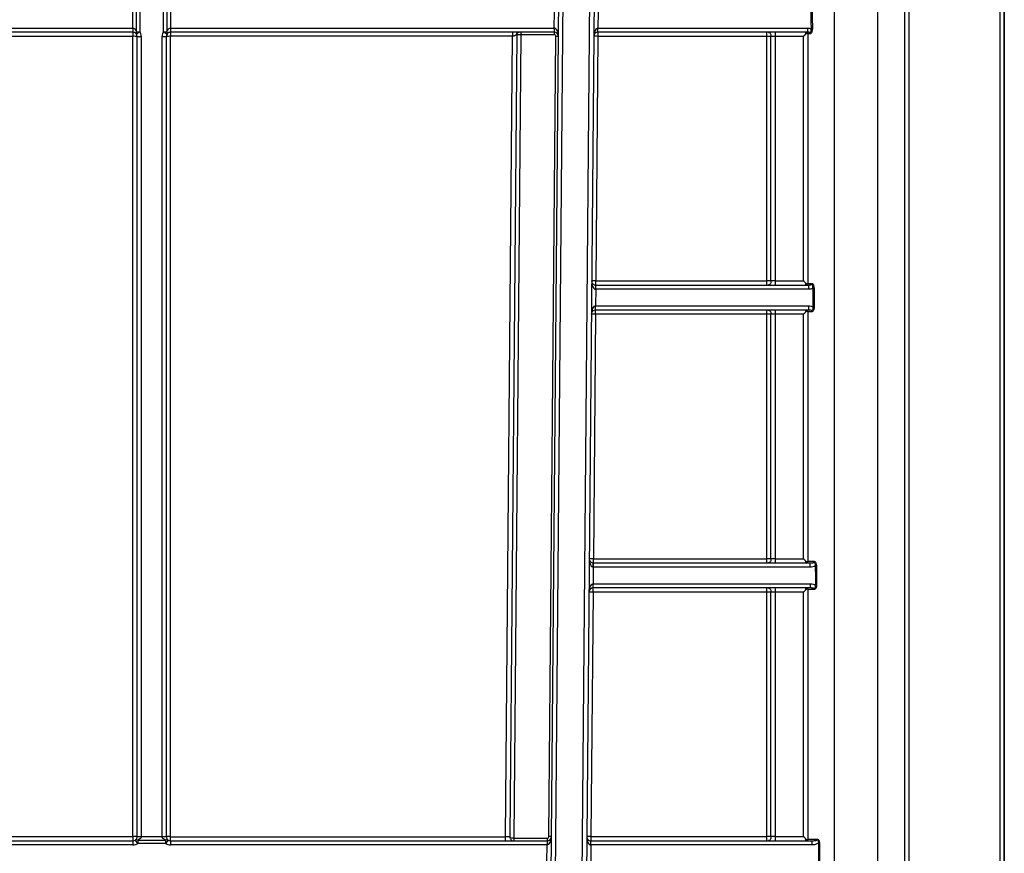
# Model space of a CAD drawing. Units: millimetres. Extents: x 7 to 418, y -29 to 291.
# Drawn here: x 160 to 177, y 212 to 226 of the extents above; entities that cross this region are included whole.
import ezdxf

# ---------------------------------------------------------------- set-up
doc = ezdxf.new("R2010")
doc.units = ezdxf.units.MM
doc.layers.add('FORMAT', color=7, linetype='Continuous')
doc.styles.add('SLDTEXTSTYLE1', font='TXT', dxfattribs={"width": 0.7})
doc.dimstyles.new('SLDDIMSTYLE0', dxfattribs={"dimtxt": 3.393075, "dimasz": 5, "dimexe": 0, "dimexo": 0.0625, "dimgap": 0.848269, "dimtad": 2, "dimdec": 4, "dimlfac": 7, "dimrnd": 1e-09, "dimzin": 12, "dimdsep": 46, "dimtxsty": 'SLDTEXTSTYLE1', "dimsah": 1, "dimcen": 0.09, "dimadec": 0, "dimazin": 3, "dimtfac": 1, "dimtdec": 4, "dimtofl": 0, "dimtmove": 0, "dimatfit": 3, "dimfxl": 0, "dimfrac": 2, "dimtolj": 1, "dimtzin": 12, "dimarcsym": 0})

# ---------------------------------------------------------------- blocks, each defined once
blk = doc.blocks.new('_D')
at = {"layer": 'FORMAT'}
for p, q in [((30.438, 199.731), (30.438, 252.892)), ((173.295, 244.586), (173.295, 252.892)), ((30.438, 251.892), (173.295, 251.892))]:
    blk.add_line(p, q, dxfattribs=at)
for points in [[(30.438, 251.892), (35.438, 251.452), (35.438, 252.332)], [(173.295, 251.892), (168.295, 252.332), (168.295, 251.452)]]:
    blk.add_solid(points, dxfattribs=at)
at = {"layer": 'FORMAT', "attachment_point": 1, "style": 'SLDTEXTSTYLE1'}
for s, insert, char_height in [('%%p', (101.688, 256.266), 3.3931), ('1000', (93.724, 256.266), 3.3931), ('2', (104.796, 256.266), 3.393)]:
    blk.add_mtext(s, dxfattribs=dict(at, insert=insert, char_height=char_height))
blk = doc.blocks.new('_D_1')
at = {"layer": 'FORMAT'}
for p, q in [((30.438, 199.731), (30.438, 258.586)), ((176.724, 199.726), (176.724, 258.586)), ((30.438, 257.586), (176.724, 257.586))]:
    blk.add_line(p, q, dxfattribs=at)
for points in [[(30.438, 257.586), (35.438, 257.146), (35.438, 258.026)], [(176.724, 257.586), (171.724, 258.026), (171.724, 257.146)]]:
    blk.add_solid(points, dxfattribs=at)
at = {"layer": 'FORMAT', "insert": (96.364, 261.96), "char_height": 3.3931, "attachment_point": 1, "style": 'SLDTEXTSTYLE1'}
blk.add_mtext('1024', dxfattribs=at)

msp = doc.modelspace()

# ---------------------------------------------------------------- linework, layer by layer
at = {"color": 7, "linetype": 'Continuous', "lineweight": 25}
for p, q in [((173.814997, 201.972386), (173.814997, 238.303186)), ((174.556288, 199.721433), (174.556288, 238.303186)), ((168.851064, 199.674075), (169.161973, 235.300709)), ((169.769139, 235.300709), (169.458719, 199.730175)), ((176.652512, 199.725188), (176.652512, 232.115119)), ((176.723941, 232.115742), (176.723941, 199.725811)), ((175.017479, 199.724694), (175.017479, 228.586345)), ((175.087356, 228.586049), (175.087356, 199.725188)), ((169.00826, 225.872132), (169.010753, 226.157851)), ((169.760782, 226.157857), (169.758288, 225.872137)), ((147.902512, 225.872137), (161.786202, 225.872137)), ((161.786202, 225.872137), (161.786202, 225.800709)), ((161.786872, 225.872136), (161.786537, 225.800708)), ((162.42839, 225.872136), (162.428725, 225.800708)), ((162.42906, 225.872137), (169.007013, 225.872137)), ((162.42906, 225.872137), (162.42906, 225.800709)), ((169.007013, 225.872137), (169.007013, 225.800709)), ((169.00826, 225.872132), (169.007636, 225.800706)), ((169.757665, 225.872132), (169.758288, 225.872137)), ((169.758288, 225.800709), (169.758288, 225.872137)), ((169.758288, 225.872137), (173.354392, 225.872137)), ((173.410454, 225.860877), (173.433571, 225.861023)), ((161.786202, 225.800709), (147.902512, 225.800709)), ((161.786202, 225.729903), (155.081083, 225.729903)), ((161.786202, 225.800709), (161.786202, 225.729903)), ((161.786202, 212.015618), (161.786202, 225.729903)), ((161.857631, 212.015197), (161.857631, 225.72928)), ((161.92906, 225.728657), (161.92906, 212.014574)), ((162.286202, 212.014574), (162.286202, 225.728657)), ((162.357631, 225.72928), (162.357631, 212.015197)), ((162.42906, 225.732735), (162.426202, 225.729878)), ((162.426202, 225.729878), (162.426202, 212.015593)), ((169.007013, 225.800709), (162.42906, 225.800709)), ((162.42906, 225.800709), (162.42906, 225.732735)), ((168.292736, 225.732735), (162.42906, 225.732735)), ((168.173003, 212.012735), (168.292736, 225.732735)), ((168.364384, 225.758225), (168.244429, 212.012734)), ((168.43581, 225.758225), (168.315628, 211.986797)), ((168.43581, 225.800709), (168.43581, 225.758225)), ((169.007013, 225.758225), (168.43581, 225.758225)), ((168.9159, 212.015119), (169.035583, 225.729405)), ((169.007013, 225.800709), (169.007013, 225.758225)), ((169.757041, 225.729903), (169.720472, 221.539427)), ((169.758288, 225.800709), (169.757041, 225.800709)), ((169.757041, 225.800709), (169.757041, 225.729903)), ((172.652512, 225.729903), (169.757041, 225.729903)), ((173.354392, 225.800709), (169.758288, 225.800709)), ((172.652512, 221.539427), (172.652512, 225.729903)), ((172.723941, 221.538804), (172.723941, 225.72928)), ((173.283929, 225.729903), (172.795369, 225.729903)), ((172.795369, 225.729903), (172.795369, 221.539427)), ((173.283929, 221.539427), (173.283929, 225.729903)), ((173.353806, 225.772112), (173.353806, 221.495928)), ((169.719225, 221.395952), (169.719848, 221.467378)), ((169.720472, 221.467375), (169.720472, 221.539427)), ((169.720472, 221.539427), (172.652512, 221.539427)), ((169.720472, 221.395947), (169.720472, 221.467375)), ((169.720472, 221.467375), (173.37196, 221.467375)), ((172.795369, 221.539427), (173.283929, 221.539427)), ((169.719225, 221.395952), (169.716732, 221.110232)), ((173.372136, 221.395947), (169.720472, 221.395947)), ((173.441719, 221.412857), (173.463049, 221.413023)), ((169.715485, 220.967999), (169.678915, 216.777522)), ((169.716732, 221.038804), (169.715485, 221.038804)), ((169.715485, 220.967999), (169.715485, 221.038804)), ((172.652512, 220.967999), (169.715485, 220.967999)), ((169.716108, 221.110227), (169.716732, 221.110232)), ((169.716732, 221.110232), (173.374196, 221.110232)), ((169.716732, 221.038804), (169.716732, 221.110232)), ((173.374196, 221.038804), (169.716732, 221.038804)), ((172.652512, 216.777522), (172.652512, 220.967999)), ((172.723941, 216.776899), (172.723941, 220.967375)), ((173.283929, 220.967999), (172.795369, 220.967999)), ((172.795369, 220.967999), (172.795369, 216.777522)), ((173.283929, 216.777522), (173.283929, 220.967999)), ((173.353806, 221.010207), (173.353806, 216.734024)), ((173.444222, 221.09338), (173.465409, 221.093547)), ((169.678915, 216.70547), (169.678915, 216.777522)), ((169.678915, 216.777522), (172.652512, 216.777522)), ((172.795369, 216.777522), (173.283929, 216.777522)), ((169.677669, 216.634047), (169.675175, 216.348328)), ((169.677669, 216.634047), (169.678292, 216.705473)), ((169.678915, 216.634042), (169.678915, 216.70547)), ((169.678915, 216.70547), (173.396242, 216.70547)), ((173.396653, 216.634042), (169.678915, 216.634042)), ((173.483317, 216.658517), (173.50227, 216.658704)), ((169.675175, 216.276899), (169.673928, 216.276899)), ((169.673928, 216.206094), (169.673928, 216.276899)), ((169.674552, 216.348322), (169.675175, 216.348328)), ((169.675175, 216.348328), (173.399027, 216.348328)), ((169.675175, 216.276899), (169.675175, 216.348328)), ((173.399027, 216.276899), (169.675175, 216.276899)), ((173.353806, 216.248302), (173.353806, 211.972286)), ((173.48664, 216.32394), (173.505403, 216.324128)), ((169.673928, 216.206094), (169.637359, 212.015618)), ((172.652512, 216.206094), (169.673928, 216.206094)), ((172.652512, 212.015618), (172.652512, 216.206094)), ((172.723941, 212.014994), (172.723941, 216.20547)), ((173.283929, 216.206094), (172.795369, 216.206094)), ((172.795369, 216.206094), (172.795369, 212.015618)), ((173.283929, 212.015618), (173.283929, 216.206094)), ((155.081083, 212.015618), (161.786202, 212.015618)), ((161.786202, 212.015618), (161.786202, 211.943566)), ((161.857631, 212.014994), (161.857631, 212.015197)), ((161.92906, 212.014574), (162.286202, 212.014574)), ((161.92906, 212.014574), (161.92906, 212.014473)), ((162.286202, 212.014473), (162.286202, 212.014574)), ((162.357631, 212.015197), (162.357631, 212.014994)), ((162.426202, 212.015593), (162.42906, 212.012735)), ((162.42906, 212.012735), (168.173003, 212.012735)), ((162.42906, 211.943566), (162.42906, 212.012735)), ((168.173003, 211.943566), (168.173003, 212.012735)), ((169.637359, 212.015618), (169.637359, 211.943566)), ((169.637359, 212.015618), (172.652512, 212.015618)), ((172.795369, 212.015618), (173.283929, 212.015618)), ((147.902512, 211.943566), (161.786202, 211.943566)), ((161.786202, 211.872137), (147.902512, 211.872137)), ((161.786202, 211.943566), (161.786202, 211.872137)), ((161.86833, 211.898104), (161.827266, 211.956549)), ((161.86833, 211.956028), (161.86833, 211.898104)), ((161.86833, 211.956028), (162.346932, 211.956028)), ((162.346932, 211.898104), (161.86833, 211.898104)), ((162.387996, 211.956549), (162.346932, 211.898104)), ((162.346932, 211.956028), (162.346932, 211.898104)), ((162.42906, 211.943566), (162.42906, 211.872137)), ((162.42906, 211.943566), (168.886083, 211.943566)), ((168.886083, 211.872137), (162.42906, 211.872137)), ((168.315628, 211.986797), (168.88733, 211.986797)), ((168.315628, 211.986797), (168.315628, 211.943566)), ((168.88359, 211.586417), (168.886083, 211.872137)), ((168.886083, 211.943566), (168.88733, 211.943566)), ((168.886083, 211.943566), (168.886083, 211.872137)), ((168.886707, 211.872143), (168.886083, 211.872137)), ((168.88733, 211.986797), (168.88733, 211.943566)), ((169.636112, 211.872143), (169.633619, 211.586423)), ((169.636112, 211.872143), (169.636735, 211.943568)), ((169.637359, 211.872137), (169.637359, 211.943566)), ((169.637359, 211.943566), (173.427167, 211.943566)), ((173.42723, 211.872137), (169.637359, 211.872137)), ((173.53703, 211.907087), (173.552914, 211.907294))]:
    msp.add_line(p, q, dxfattribs=at)
at = {"color": 8, "linetype": 'Continuous', "lineweight": 25}
for p, q in [((169.233404, 235.300709), (168.92249, 199.673452)), ((169.387293, 199.730696), (169.697707, 235.300709))]:
    msp.add_line(p, q, dxfattribs=at)
at = {"color": 7, "linetype": 'Continuous', "lineweight": 25, "flags": 128}
for points in [[(161.845533, 225.809856), (161.845792, 225.952711), (161.846318, 226.223017)], [(161.906118, 226.222443), (161.904731, 225.936743), (161.904116, 225.809307)], [(162.311146, 225.809307), (162.309764, 226.095007), (162.309144, 226.222443)], [(162.368944, 226.223017), (162.369228, 226.080162), (162.369729, 225.809856)]]:
    msp.add_lwpolyline(points, dxfattribs=at)
at = {"color": 7, "linetype": 'Continuous', "lineweight": 25}
for centre, radius, start, end in [((161.786202, 225.72928), 0.142857, 89.7314914, 90), ((162.42906, 225.72928), 0.142857, 90, 90.2685086), ((169.007013, 225.72928), 0.142857, 89.5, 90), ((167.711025, 225.854278), 2.046718, 358.5002023, 0.4997977), ((161.786202, 225.72928), 0.071429, 89.7314914, 90), ((161.804058, 223.683132), 2.046849, 88.5002094, 90.4998287), ((161.880175, 225.789407), 0.040227, 149.447607, 209.489601), ((160.498926, 227.832377), 2.463204, 303.1297926, 304.7831846), ((161.786202, 225.72928), 0.071429, 0, 34.371218), ((161.924039, 231.062992), 5.253722, 269.1437954, 269.7827251), ((161.911204, 227.775428), 2.046849, 268.5002094, 270.4998287), ((161.786202, 225.728657), 0.142857, 0, 34.371218), ((162.42906, 225.728657), 0.142857, 145.628782, 180), ((162.304058, 227.775428), 2.046849, 269.5001713, 271.4997906), ((162.291223, 231.062992), 5.253722, 270.2172749, 270.8562046), ((163.716336, 227.832377), 2.463204, 235.2168154, 236.8702074), ((162.42906, 225.72928), 0.071429, 145.628782, 180), ((162.409061, 223.764978), 1.964975, 89.5001713, 91.4997906), ((162.335087, 225.789407), 0.040227, 330.510399, 30.552393), ((162.42906, 225.72928), 0.071429, 90, 90.2685086), ((169.007013, 225.72928), 0.071429, 89.5, 90), ((169.007013, 225.729654), 0.028571, 359.5, 90), ((169.007013, 225.72928), 0.071429, 359.5, 89.5), ((169.035579, 224.501123), 1.228282, 88.0003306, 89.9998217), ((169.757041, 225.72928), 0.071429, 90, 179.5), ((169.721329, 223.683497), 2.046718, 89.0002023, 90.9997977), ((169.720472, 221.538804), 0.071429, 179.5, 269.5), ((169.684759, 219.493021), 2.046718, 89.0002023, 90.9997977), ((169.720472, 221.538804), 0.071429, 269.5, 270), ((169.720472, 221.538804), 0.142857, 269.5, 270), ((169.715485, 220.967375), 0.071429, 90, 179.5), ((169.679772, 218.921592), 2.046718, 89.0002023, 90.9997977), ((167.669468, 221.092373), 2.046718, 358.5002023, 0.4997977), ((169.678915, 216.776899), 0.071429, 179.5, 269.5), ((169.643202, 214.731116), 2.046718, 89.0002023, 90.9997977), ((169.678915, 216.776899), 0.142857, 269.5, 270), ((169.678915, 216.776899), 0.071429, 269.5, 270), ((169.673928, 216.20547), 0.071429, 90, 179.5), ((167.627912, 216.330469), 2.046718, 358.5002023, 0.4997977), ((169.638215, 214.159687), 2.046718, 89.0002023, 90.9997977), ((161.804058, 209.968846), 2.046849, 88.5002094, 90.4998287), ((161.911204, 214.061345), 2.046849, 268.5002094, 270.4998287), ((161.911203, 214.459732), 2.445325, 268.7446587, 270.4183876), ((162.304058, 214.061345), 2.046849, 269.5001713, 271.4997906), ((162.304059, 214.459732), 2.445325, 269.5816124, 271.2553413), ((162.409061, 210.050692), 1.964975, 89.5001713, 91.4997906), ((168.88733, 212.015368), 0.028571, 270, 359.5), ((168.88733, 212.014994), 0.071429, 270, 359.5), ((168.915897, 210.786837), 1.228282, 88.0003306, 89.9998217), ((169.637359, 212.014994), 0.071429, 179.5, 269.5), ((169.601646, 209.969211), 2.046718, 89.0002023, 90.9997977), ((161.786202, 212.014994), 0.071429, 270, 305.0921238), ((161.786202, 212.014994), 0.142857, 270, 305.0921238), ((161.847356, 211.921494), 0.040404, 58.7275942, 119.8166151), ((162.367906, 211.921494), 0.040404, 60.1833849, 121.2724058), ((162.42906, 212.014994), 0.142857, 234.9078762, 270), ((162.42906, 212.014994), 0.071429, 234.9078762, 270), ((168.312998, 212.012137), 0.068571, 215.5926158, 270), ((170.933347, 211.889996), 2.046718, 178.5002023, 180.4997977), ((169.637359, 212.014994), 0.142857, 269.5, 270), ((169.637359, 212.014994), 0.071429, 269.5, 270)]:
    msp.add_arc(centre, radius, start, end, dxfattribs=at)
for centre, major_axis, ratio, start_param, end_param in [((173.814997, 259.533445), (0, 57.296507), 0.008726535, 2.19236338, 2.198996771), ((173.814997, 259.533445), (0, 57.296257), 0.008227912, 2.19236338, 2.198996771), ((169.007013, 225.72928), (0.001247, 0.142852), 0.5, 4.71238898, 6.283185307), ((169.757041, 225.72928), (0.001247, 0.142852), 0.5, 0.008726646, 1.570796327), ((168.435812, 225.757851), (0.071428, -0.000374), 0.005235658, 1.570854202, 3.141650529), ((169.720472, 221.538804), (0.001247, 0.142852), 0.5, 1.570796327, 3.141592654), ((173.814997, 259.533445), (0, 57.296507), 0.008726535, 2.298720461, 2.306214319), ((173.814997, 259.533445), (0, 57.296257), 0.008227912, 2.298720461, 2.306214319), ((169.715485, 220.967375), (0.001247, 0.142852), 0.5, 0.008726646, 1.570796327), ((169.678915, 216.776899), (0.001247, 0.142852), 0.5, 1.570796327, 3.141592654), ((173.814997, 259.533445), (0, 57.296507), 0.008726535, 2.416290695, 2.425137696), ((173.814997, 259.533445), (0, 57.296257), 0.008227912, 2.416290695, 2.425137696), ((169.673928, 216.20547), (0.001247, 0.142852), 0.5, 0.008726646, 1.570796327), ((168.172992, 212.012137), (0.071437, 0.000598), 0.008374705, 6.283042051, 7.853762225), ((168.88733, 212.014994), (0.001247, 0.142852), 0.5, 3.1503193, 4.71238898), ((169.637359, 212.014994), (0.001247, 0.142852), 0.5, 1.570796327, 3.141592654), ((168.31563, 211.986423), (0.071428, -0.000374), 0.005235658, 1.570854202, 2.87221145), ((173.814997, 259.533445), (0, 57.296507), 0.008726535, 2.552106057, 2.563360407), ((173.814997, 259.533445), (0, 57.296257), 0.008227912, 2.552106057, 2.563360407)]:
    msp.add_ellipse(centre, major_axis=major_axis, ratio=ratio, start_param=start_param, end_param=end_param, dxfattribs=at)
for points, knots in [([(161.786872, 225.872136), (161.786843, 225.895946), (161.786816, 225.919756), (161.786789, 225.943566), (161.786708, 226.014994), (161.786636, 226.086423), (161.786573, 226.157852)], [0.000499989405, 0.000499989405, 0.000499989405, 0.000499989405, 0.001000000003, 0.001000000003, 0.001000000003, 0.002500004858, 0.002500004858, 0.002500004858, 0.002500004858]), ([(162.428689, 226.157852), (162.428668, 226.134042), (162.428646, 226.110233), (162.428623, 226.086423), (162.428554, 226.014994), (162.428476, 225.943565), (162.42839, 225.872136)], [0.000499996823, 0.000499996823, 0.000499996823, 0.000499996823, 0.001000000003, 0.001000000003, 0.001000000003, 0.002500012276, 0.002500012276, 0.002500012276, 0.002500012276]), ([(161.786872, 225.872136), (161.795046, 225.872049), (161.802741, 225.869062), (161.815684, 225.860385), (161.820988, 225.854866), (161.834695, 225.836993), (161.840809, 225.823651), (161.845533, 225.809856)], [0, 0, 0, 0, 0.25, 0.25, 0.5, 0.5, 1, 1, 1, 1]), ([(162.369729, 225.809856), (162.374424, 225.823564), (162.380585, 225.837015), (162.394261, 225.85485), (162.39959, 225.860386), (162.412437, 225.869013), (162.420235, 225.872049), (162.42839, 225.872136)], [0, 0, 0, 0, 0.5, 0.5, 0.75, 0.75, 1, 1, 1, 1]), ([(173.354392, 225.800709), (173.354392, 225.800709), (173.354392, 225.808407), (173.354392, 225.834852), (173.354392, 225.853437), (173.354392, 225.872137)], [0, 0, 0, 0, 0.5, 0.5, 1, 1, 1, 1]), ([(173.354392, 225.872137), (173.364042, 225.872137), (173.373633, 225.871552), (173.392557, 225.867902), (173.401783, 225.864968), (173.410454, 225.860877)], [0, 0, 0, 0, 0.5, 0.5, 1, 1, 1, 1]), ([(173.404211, 225.777798), (173.405187, 225.780963), (173.405638, 225.784465), (173.406311, 225.79112), (173.40668, 225.794257), (173.408279, 225.803504), (173.40965, 225.809759), (173.412512, 225.83021), (173.412773, 225.845577), (173.410454, 225.860877)], [0, 0, 0, 0, 0.125, 0.125, 0.25, 0.25, 0.5, 0.5, 1, 1, 1, 1]), ([(173.433571, 225.861023), (173.433678, 225.843084), (173.431018, 225.825301), (173.423252, 225.802612), (173.420018, 225.795687), (173.414593, 225.787218), (173.412659, 225.784676), (173.408654, 225.780249), (173.406591, 225.778411), (173.404659, 225.776247)], [0, 0, 0, 0, 0.5, 0.5, 0.75, 0.75, 0.875, 0.875, 1, 1, 1, 1]), ([(161.845159, 225.769605), (161.84041, 225.776548), (161.834232, 225.783252), (161.820584, 225.792124), (161.815273, 225.794875), (161.802431, 225.799169), (161.794647, 225.80067), (161.786537, 225.800708)], [0, 0, 0, 0, 0.5, 0.5, 0.75, 0.75, 1, 1, 1, 1]), ([(162.428725, 225.800708), (162.420616, 225.80067), (162.412856, 225.799175), (162.400004, 225.794883), (162.39469, 225.792131), (162.381034, 225.783257), (162.374853, 225.776551), (162.370103, 225.769605)], [0, 0, 0, 0, 0.25, 0.25, 0.5, 0.5, 1, 1, 1, 1]), ([(168.292736, 225.800709), (168.292736, 225.800709), (168.292736, 225.799249), (168.292736, 225.792636), (168.292736, 225.78746), (168.292736, 225.774211), (168.292736, 225.766182), (168.292736, 225.749441), (168.292736, 225.740781), (168.292736, 225.732735)], [0, 0, 0, 0, 0.25, 0.25, 0.5, 0.5, 0.75, 0.75, 1, 1, 1, 1]), ([(168.364384, 225.758225), (168.364273, 225.758169), (168.364047, 225.758054), (168.362178, 225.756964), (168.359071, 225.75522), (168.354543, 225.752744), (168.34858, 225.749587), (168.340287, 225.745144), (168.330915, 225.740662), (168.31962, 225.736198), (168.307456, 225.733404), (168.297688, 225.73296), (168.292736, 225.732735)], [0, 0, 0, 0, 0.077840565, 0.159015042, 0.243955609, 0.333039592, 0.426594133, 0.524901696, 0.66522629, 0.747154395, 0.87178688, 1, 1, 1, 1]), ([(168.364384, 225.758225), (168.364472, 225.768282), (168.368714, 225.780007), (168.38542, 225.796568), (168.397182, 225.800709), (168.407239, 225.800709)], [0, 0, 0, 0, 0.5, 0.5, 1, 1, 1, 1]), ([(172.652512, 225.729903), (172.652512, 225.748499), (172.652512, 225.766916), (172.652512, 225.793099), (172.652512, 225.800709), (172.652512, 225.800709)], [0, 0, 0, 0, 0.5, 0.5, 1, 1, 1, 1]), ([(172.723941, 225.72928), (172.723941, 225.729367), (172.723734, 225.729458), (172.719132, 225.72963), (172.714833, 225.729709), (172.701667, 225.729824), (172.69264, 225.729861), (172.672881, 225.729901), (172.662524, 225.729903), (172.652512, 225.729903)], [0, 0, 0, 0, 0.25, 0.25, 0.5, 0.5, 0.75, 0.75, 1, 1, 1, 1]), ([(172.682758, 225.798201), (172.690168, 225.796476), (172.697144, 225.793643), (172.708653, 225.785435), (172.713181, 225.780019), (172.719739, 225.767066), (172.721759, 225.759606), (172.723871, 225.744422), (172.723941, 225.736789), (172.723941, 225.72928)], [0, 0, 0, 0, 0.25, 0.25, 0.5, 0.5, 0.75, 0.75, 1, 1, 1, 1]), ([(172.795369, 225.72928), (172.785357, 225.72928), (172.775, 225.729282), (172.755241, 225.729322), (172.746215, 225.72936), (172.733048, 225.729475), (172.72875, 225.729553), (172.724147, 225.729726), (172.723941, 225.729816), (172.723941, 225.729904)], [0, 0, 0, 0, 0.25, 0.25, 0.5, 0.5, 0.75, 0.75, 1, 1, 1, 1]), ([(172.795369, 225.800709), (172.795369, 225.800709), (172.795369, 225.800506), (172.795369, 225.795956), (172.795369, 225.791704), (172.795369, 225.778661), (172.795369, 225.769716), (172.795369, 225.750121), (172.795369, 225.739842), (172.795369, 225.729903)], [0, 0, 0, 0, 0.25, 0.25, 0.5, 0.5, 0.75, 0.75, 1, 1, 1, 1]), ([(173.320705, 225.768491), (173.31872, 225.766315), (173.314113, 225.761263), (173.305843, 225.752679), (173.295479, 225.742043), (173.287989, 225.734171), (173.283929, 225.729903)], [0, 0, 0, 0, 0.169670386, 0.393810456, 0.671421978, 1, 1, 1, 1]), ([(173.32035, 225.768816), (173.320443, 225.771674), (173.320622, 225.777164), (173.321005, 225.784134), (173.321459, 225.789579), (173.321983, 225.793608), (173.322576, 225.796482), (173.323241, 225.798423), (173.323979, 225.799635), (173.324789, 225.800308), (173.325679, 225.800616), (173.326628, 225.800708), (173.327378, 225.800708), (173.327735, 225.800709)], [0, 0, 0, 0, 0.118463295, 0.227641659, 0.330560832, 0.430096388, 0.526837336, 0.619933395, 0.708171807, 0.790585736, 0.866672774, 0.936382918, 1, 1, 1, 1]), ([(173.3538, 225.772575), (173.353268, 225.774019), (173.352202, 225.776913), (173.3496, 225.782397), (173.344372, 225.786345), (173.333067, 225.781076), (173.324936, 225.773164), (173.320424, 225.768774)], [0, 0, 0, 0, 0.125453529, 0.251224485, 0.500587534, 0.722898668, 1, 1, 1, 1]), ([(173.355579, 225.772193), (173.355571, 225.776191), (173.355483, 225.780327), (173.353679, 225.788216), (173.352, 225.791819), (173.346869, 225.797075), (173.343354, 225.79879), (173.335663, 225.800626), (173.331632, 225.800709), (173.327735, 225.800709)], [0, 0, 0, 0, 0.25, 0.25, 0.5, 0.5, 0.75, 0.75, 1, 1, 1, 1]), ([(173.403136, 225.772258), (173.403118, 225.775404), (173.403068, 225.778583), (173.401447, 225.784573), (173.399885, 225.787152), (173.394246, 225.792897), (173.389931, 225.794544), (173.381188, 225.797582), (173.376554, 225.798757), (173.368829, 225.799989), (173.366161, 225.800295), (173.360522, 225.800666), (173.35755, 225.800709), (173.354392, 225.800709)], [0, 0, 0, 0, 0.125, 0.125, 0.25, 0.25, 0.5, 0.5, 0.75, 0.75, 0.875, 0.875, 1, 1, 1, 1]), ([(173.404659, 225.776247), (173.404326, 225.775548), (173.403743, 225.774325), (173.403307, 225.772878), (173.40312, 225.772258)], [0, 0, 0, 0, 0.571721418, 1, 1, 1, 1]), ([(172.723941, 221.538804), (172.723941, 221.538891), (172.723734, 221.538982), (172.719132, 221.539154), (172.714833, 221.539233), (172.701667, 221.539348), (172.69264, 221.539385), (172.672881, 221.539425), (172.662524, 221.539427), (172.652512, 221.539427)], [0, 0, 0, 0, 0.25, 0.25, 0.5, 0.5, 0.75, 0.75, 1, 1, 1, 1]), ([(172.652512, 221.467375), (172.652512, 221.467375), (172.652512, 221.475163), (172.652512, 221.501871), (172.652512, 221.520624), (172.652512, 221.539427)], [0, 0, 0, 0, 0.5, 0.5, 1, 1, 1, 1]), ([(172.723941, 221.538804), (172.723941, 221.531295), (172.723871, 221.523661), (172.721759, 221.508478), (172.719739, 221.501017), (172.713181, 221.488065), (172.708653, 221.482648), (172.697144, 221.47444), (172.690168, 221.471608), (172.682758, 221.469882)], [0, 0, 0, 0, 0.25, 0.25, 0.5, 0.5, 0.75, 0.75, 1, 1, 1, 1]), ([(172.795369, 221.539427), (172.783465, 221.539427), (172.769431, 221.539425), (172.750397, 221.539378), (172.73918, 221.539257), (172.730487, 221.539067), (172.724855, 221.538913), (172.723941, 221.538804), (172.723941, 221.538804)], [0, 0, 0, 0, 0.000176780061, 0.000412486809, 0.000707120244, 0.001001753679, 0.001237460427, 0.001414240488, 0.001414240488, 0.001414240488, 0.001414240488]), ([(172.795369, 221.539427), (172.795369, 221.529342), (172.795369, 221.518907), (172.795369, 221.498984), (172.795369, 221.489877), (172.795369, 221.476586), (172.795369, 221.472241), (172.795369, 221.467586), (172.795369, 221.467375), (172.795369, 221.467375)], [0, 0, 0, 0, 0.25, 0.25, 0.5, 0.5, 0.75, 0.75, 1, 1, 1, 1]), ([(173.32036, 221.500205), (173.318243, 221.502435), (173.313404, 221.507533), (173.305232, 221.51645), (173.295253, 221.527374), (173.287895, 221.535205), (173.283929, 221.539427)], [0, 0, 0, 0, 0.17589078, 0.402216772, 0.677755387, 1, 1, 1, 1]), ([(173.327908, 221.467375), (173.327119, 221.467378), (173.325375, 221.467385), (173.323663, 221.468637), (173.322199, 221.47284), (173.32101, 221.482665), (173.320579, 221.494132), (173.320351, 221.500215)], [0, 0, 0, 0, 0.147624517, 0.326215989, 0.530913168, 0.751203344, 1, 1, 1, 1]), ([(173.320381, 221.500208), (173.321614, 221.49887), (173.324141, 221.496129), (173.32832, 221.492518), (173.333409, 221.48862), (173.338593, 221.485087), (173.345298, 221.482574), (173.349609, 221.486124), (173.352242, 221.491118), (173.353281, 221.494212), (173.353801, 221.49576)], [0, 0, 0, 0, 0.079255932, 0.162351875, 0.250320293, 0.38804145, 0.500316855, 0.749152644, 0.874535218, 1, 1, 1, 1]), ([(173.327908, 221.467375), (173.331816, 221.467375), (173.335859, 221.467458), (173.343569, 221.469304), (173.34709, 221.471027), (173.352222, 221.476305), (173.353894, 221.479923), (173.355677, 221.487842), (173.35575, 221.491992), (173.355742, 221.496003)], [0, 0, 0, 0, 0.25, 0.25, 0.5, 0.5, 0.75, 0.75, 1, 1, 1, 1]), ([(173.372136, 221.395947), (173.372107, 221.414647), (173.372077, 221.433231), (173.372018, 221.459677), (173.371989, 221.467375), (173.37196, 221.467375)], [0, 0, 0, 0, 0.5, 0.5, 1, 1, 1, 1]), ([(173.372136, 221.467375), (173.375725, 221.467375), (173.379157, 221.467434), (173.385548, 221.467829), (173.388581, 221.468142), (173.397408, 221.469357), (173.402886, 221.470492), (173.413375, 221.473321), (173.418597, 221.474815), (173.425856, 221.479844), (173.428217, 221.482208), (173.430883, 221.488728), (173.43093, 221.492502), (173.430904, 221.496091)], [0, 0, 0, 0, 0.125, 0.125, 0.25, 0.25, 0.5, 0.5, 0.75, 0.75, 0.875, 0.875, 1, 1, 1, 1]), ([(173.430878, 221.496091), (173.431078, 221.495483), (173.431562, 221.494012), (173.432221, 221.492749), (173.432608, 221.492007)], [0, 0, 0, 0, 0.413334105, 1, 1, 1, 1]), ([(173.441719, 221.412857), (173.443823, 221.426954), (173.443539, 221.441206), (173.440258, 221.460574), (173.438681, 221.466669), (173.436283, 221.475459), (173.435513, 221.478368), (173.434051, 221.484393), (173.433381, 221.487618), (173.432142, 221.490378)], [0, 0, 0, 0, 0.5, 0.5, 0.75, 0.75, 0.875, 0.875, 1, 1, 1, 1]), ([(173.432607, 221.492008), (173.436983, 221.488469), (173.441344, 221.484251), (173.44889, 221.473461), (173.452231, 221.466907), (173.460182, 221.445811), (173.462928, 221.429474), (173.463049, 221.413023)], [0, 0, 0, 0, 0.25, 0.25, 0.5, 0.5, 1, 1, 1, 1]), ([(173.441719, 221.412857), (173.4313, 221.406759), (173.419823, 221.402353), (173.396296, 221.396879), (173.384281, 221.395947), (173.372136, 221.395947)], [0, 0, 0, 0, 0.5, 0.5, 1, 1, 1, 1]), ([(172.652512, 220.967999), (172.652512, 220.986594), (172.652512, 221.005011), (172.652512, 221.031195), (172.652512, 221.038804), (172.652512, 221.038804)], [0, 0, 0, 0, 0.5, 0.5, 1, 1, 1, 1]), ([(172.723941, 220.967375), (172.723941, 220.967463), (172.723734, 220.967553), (172.719132, 220.967725), (172.714833, 220.967804), (172.701667, 220.967919), (172.69264, 220.967957), (172.672881, 220.967997), (172.662524, 220.967999), (172.652512, 220.967999)], [0, 0, 0, 0, 0.25, 0.25, 0.5, 0.5, 0.75, 0.75, 1, 1, 1, 1]), ([(172.682758, 221.036297), (172.690168, 221.034571), (172.697144, 221.031739), (172.708653, 221.023531), (172.713181, 221.018114), (172.719739, 221.005162), (172.721759, 220.997701), (172.723871, 220.982517), (172.723941, 220.974884), (172.723941, 220.967375)], [0, 0, 0, 0, 0.25, 0.25, 0.5, 0.5, 0.75, 0.75, 1, 1, 1, 1]), ([(172.795369, 220.967375), (172.785357, 220.967375), (172.775, 220.967377), (172.755241, 220.967417), (172.746215, 220.967455), (172.733048, 220.96757), (172.72875, 220.967649), (172.724147, 220.967821), (172.723941, 220.967911), (172.723941, 220.967999)], [0, 0, 0, 0, 0.25, 0.25, 0.5, 0.5, 0.75, 0.75, 1, 1, 1, 1]), ([(172.795369, 221.038804), (172.795369, 221.038804), (172.795369, 221.038601), (172.795369, 221.034052), (172.795369, 221.029799), (172.795369, 221.016757), (172.795369, 221.007811), (172.795369, 220.988216), (172.795369, 220.977937), (172.795369, 220.967999)], [0, 0, 0, 0, 0.25, 0.25, 0.5, 0.5, 0.75, 0.75, 1, 1, 1, 1]), ([(173.320705, 221.006586), (173.31872, 221.00441), (173.314113, 220.999358), (173.305843, 220.990774), (173.295479, 220.980138), (173.287989, 220.972266), (173.283929, 220.967999)], [0, 0, 0, 0, 0.169670407, 0.393810484, 0.671421999, 1, 1, 1, 1]), ([(173.32035, 221.006912), (173.320443, 221.009769), (173.320622, 221.015259), (173.321005, 221.022229), (173.321459, 221.027674), (173.321983, 221.031704), (173.322576, 221.034577), (173.323241, 221.036518), (173.323979, 221.03773), (173.324789, 221.038404), (173.325679, 221.038711), (173.326628, 221.038803), (173.327378, 221.038804), (173.327735, 221.038804)], [0, 0, 0, 0, 0.1184632933, 0.2276416567, 0.3305608297, 0.4300963859, 0.5268373333, 0.6199333931, 0.7081718054, 0.7905857346, 0.8666727722, 0.936382917, 1, 1, 1, 1]), ([(173.3538, 221.01067), (173.353268, 221.012115), (173.352202, 221.015008), (173.3496, 221.020492), (173.344372, 221.024441), (173.333067, 221.019171), (173.324936, 221.011259), (173.320424, 221.00687)], [0, 0, 0, 0, 0.125453528, 0.251224482, 0.500587529, 0.722898667, 1, 1, 1, 1]), ([(173.355579, 221.010288), (173.355571, 221.014286), (173.355483, 221.018422), (173.353679, 221.026311), (173.352, 221.029915), (173.346869, 221.03517), (173.343354, 221.036885), (173.335663, 221.038722), (173.331632, 221.038804), (173.327735, 221.038804)], [0, 0, 0, 0, 0.25, 0.25, 0.5, 0.5, 0.75, 0.75, 1, 1, 1, 1]), ([(173.374196, 221.110232), (173.386379, 221.110232), (173.398528, 221.109321), (173.422276, 221.103838), (173.433677, 221.099499), (173.444222, 221.09338)], [0, 0, 0, 0, 0.5, 0.5, 1, 1, 1, 1]), ([(173.374196, 221.038804), (173.374196, 221.038804), (173.374196, 221.046502), (173.374196, 221.072948), (173.374196, 221.091532), (173.374196, 221.110232)], [0, 0, 0, 0, 0.5, 0.5, 1, 1, 1, 1]), ([(173.434507, 221.01038), (173.434479, 221.014059), (173.434309, 221.017888), (173.431375, 221.02429), (173.428908, 221.026578), (173.421446, 221.031465), (173.416127, 221.032943), (173.405428, 221.035732), (173.399889, 221.036849), (173.390885, 221.038053), (173.387792, 221.038363), (173.3813, 221.038751), (173.377879, 221.038804), (173.374196, 221.038804)], [0, 0, 0, 0, 0.125, 0.125, 0.25, 0.25, 0.5, 0.5, 0.75, 0.75, 0.875, 0.875, 1, 1, 1, 1]), ([(173.436159, 221.014489), (173.435783, 221.013747), (173.435137, 221.012473), (173.434673, 221.010996), (173.434479, 221.010379)], [0, 0, 0, 0, 0.582436594, 1, 1, 1, 1]), ([(173.435669, 221.01613), (173.436906, 221.018874), (173.437552, 221.022079), (173.439017, 221.028064), (173.439785, 221.030968), (173.442118, 221.039772), (173.4436, 221.045896), (173.446547, 221.065256), (173.446551, 221.07942), (173.444222, 221.09338)], [0, 0, 0, 0, 0.125, 0.125, 0.25, 0.25, 0.5, 0.5, 1, 1, 1, 1]), ([(173.465409, 221.093547), (173.465531, 221.077223), (173.463064, 221.060966), (173.455471, 221.039856), (173.452236, 221.033266), (173.444842, 221.022362), (173.44055, 221.018008), (173.436158, 221.014489)], [0, 0, 0, 0, 0.5, 0.5, 0.75, 0.75, 1, 1, 1, 1]), ([(172.723941, 216.776899), (172.723941, 216.776986), (172.723734, 216.777077), (172.719132, 216.777249), (172.714833, 216.777328), (172.701667, 216.777443), (172.69264, 216.77748), (172.672881, 216.777521), (172.662524, 216.777522), (172.652512, 216.777522)], [0, 0, 0, 0, 0.25, 0.25, 0.5, 0.5, 0.75, 0.75, 1, 1, 1, 1]), ([(172.652512, 216.70547), (172.652512, 216.70547), (172.652512, 216.713258), (172.652512, 216.739966), (172.652512, 216.758719), (172.652512, 216.777522)], [0, 0, 0, 0, 0.5, 0.5, 1, 1, 1, 1]), ([(172.723941, 216.776899), (172.723941, 216.76939), (172.723871, 216.761757), (172.721759, 216.746573), (172.719739, 216.739113), (172.713181, 216.72616), (172.708653, 216.720744), (172.697144, 216.712536), (172.690168, 216.709703), (172.682758, 216.707978)], [0, 0, 0, 0, 0.25, 0.25, 0.5, 0.5, 0.75, 0.75, 1, 1, 1, 1]), ([(172.795369, 216.777522), (172.783465, 216.777522), (172.769431, 216.77752), (172.750397, 216.777473), (172.73918, 216.777352), (172.730487, 216.777162), (172.724855, 216.777009), (172.723941, 216.776899), (172.723941, 216.776899)], [0, 0, 0, 0, 0.000176780061, 0.000412486809, 0.000707120244, 0.001001753679, 0.001237460427, 0.001414240488, 0.001414240488, 0.001414240488, 0.001414240488]), ([(172.795369, 216.777522), (172.795369, 216.767438), (172.795369, 216.757002), (172.795369, 216.737079), (172.795369, 216.727972), (172.795369, 216.714681), (172.795369, 216.710337), (172.795369, 216.705681), (172.795369, 216.70547), (172.795369, 216.70547)], [0, 0, 0, 0, 0.25, 0.25, 0.5, 0.5, 0.75, 0.75, 1, 1, 1, 1]), ([(173.32036, 216.7383), (173.318243, 216.74053), (173.313404, 216.745628), (173.305232, 216.754545), (173.295253, 216.765469), (173.287895, 216.773301), (173.283929, 216.777522)], [0, 0, 0, 0, 0.175890799, 0.402216797, 0.677755406, 1, 1, 1, 1]), ([(173.327908, 216.70547), (173.327119, 216.705473), (173.325375, 216.70548), (173.323663, 216.706732), (173.322199, 216.710935), (173.32101, 216.72076), (173.320579, 216.732228), (173.320351, 216.73831)], [0, 0, 0, 0, 0.147624516, 0.326215988, 0.530913167, 0.751203343, 1, 1, 1, 1]), ([(173.320381, 216.738303), (173.321614, 216.736965), (173.324141, 216.734224), (173.32832, 216.730613), (173.333409, 216.726715), (173.338593, 216.723182), (173.345298, 216.720669), (173.349609, 216.724219), (173.352242, 216.729213), (173.353281, 216.732307), (173.353801, 216.733855)], [0, 0, 0, 0, 0.079255932, 0.162351875, 0.250320293, 0.388041448, 0.500316854, 0.749152642, 0.874535215, 1, 1, 1, 1]), ([(173.327908, 216.70547), (173.331816, 216.70547), (173.335859, 216.705553), (173.343569, 216.707399), (173.34709, 216.709123), (173.352222, 216.714401), (173.353894, 216.718018), (173.355677, 216.725937), (173.35575, 216.730087), (173.355742, 216.734098)], [0, 0, 0, 0, 0.25, 0.25, 0.5, 0.5, 0.75, 0.75, 1, 1, 1, 1]), ([(173.396653, 216.70547), (173.400903, 216.70547), (173.404904, 216.705544), (173.412443, 216.70596), (173.416056, 216.706279), (173.426659, 216.707483), (173.433376, 216.708575), (173.446512, 216.711227), (173.453053, 216.712607), (173.462648, 216.716961), (173.465937, 216.718821), (173.470653, 216.725409), (173.470989, 216.729962), (173.470948, 216.734212)], [0, 0, 0, 0, 0.125, 0.125, 0.25, 0.25, 0.5, 0.5, 0.75, 0.75, 0.875, 0.875, 1, 1, 1, 1]), ([(173.47091, 216.734212), (173.471265, 216.73349), (173.472152, 216.731685), (173.473337, 216.730095), (173.474067, 216.729113), (173.474123, 216.729038)], [0, 0, 0, 0, 0.380724915, 0.952345947, 1, 1, 1, 1]), ([(173.396653, 216.634042), (173.396584, 216.652742), (173.396516, 216.671327), (173.396379, 216.697772), (173.396311, 216.70547), (173.396242, 216.70547)], [0, 0, 0, 0, 0.5, 0.5, 1, 1, 1, 1]), ([(173.483317, 216.658517), (173.470757, 216.649646), (173.456628, 216.643388), (173.427114, 216.635444), (173.411985, 216.634042), (173.396653, 216.634042)], [0, 0, 0, 0, 0.5, 0.5, 1, 1, 1, 1]), ([(173.483317, 216.658517), (173.485207, 216.670666), (173.485152, 216.683033), (173.482164, 216.700241), (173.48067, 216.705784), (173.477149, 216.716271), (173.475466, 216.721491), (173.473176, 216.726449)], [0, 0, 0, 0, 0.5, 0.5, 0.75, 0.75, 1, 1, 1, 1]), ([(173.474109, 216.729056), (173.482971, 216.722729), (173.490318, 216.711986), (173.499792, 216.687053), (173.502138, 216.672902), (173.50227, 216.658704)], [0, 0, 0, 0, 0.5, 0.5, 1, 1, 1, 1]), ([(172.652512, 216.206094), (172.652512, 216.224689), (172.652512, 216.243106), (172.652512, 216.26929), (172.652512, 216.276899), (172.652512, 216.276899)], [0, 0, 0, 0, 0.5, 0.5, 1, 1, 1, 1]), ([(172.682758, 216.274392), (172.690168, 216.272666), (172.697144, 216.269834), (172.708653, 216.261626), (172.713181, 216.256209), (172.719739, 216.243257), (172.721759, 216.235796), (172.723871, 216.220613), (172.723941, 216.212979), (172.723941, 216.20547)], [0, 0, 0, 0, 0.25, 0.25, 0.5, 0.5, 0.75, 0.75, 1, 1, 1, 1]), ([(172.795369, 216.276899), (172.795369, 216.276899), (172.795369, 216.276696), (172.795369, 216.272147), (172.795369, 216.267894), (172.795369, 216.254852), (172.795369, 216.245907), (172.795369, 216.226311), (172.795369, 216.216032), (172.795369, 216.206094)], [0, 0, 0, 0, 0.25, 0.25, 0.5, 0.5, 0.75, 0.75, 1, 1, 1, 1]), ([(173.320703, 216.24468), (173.318718, 216.242503), (173.314111, 216.237452), (173.305842, 216.228868), (173.295478, 216.218233), (173.287988, 216.210361), (173.283929, 216.206094)], [0, 0, 0, 0, 0.169680018, 0.39382335, 0.671431528, 1, 1, 1, 1]), ([(173.320348, 216.245009), (173.320444, 216.247874), (173.320627, 216.253379), (173.321016, 216.260361), (173.321474, 216.265808), (173.322001, 216.269834), (173.322596, 216.2727), (173.323261, 216.274632), (173.323997, 216.275836), (173.324805, 216.276504), (173.325691, 216.276808), (173.326634, 216.276899), (173.32738, 216.276899), (173.327735, 216.276899)], [0, 0, 0, 0, 0.118815621, 0.228262838, 0.33139949, 0.431105714, 0.527951298, 0.621069015, 0.709239889, 0.791500142, 0.867354573, 0.936759399, 1, 1, 1, 1]), ([(173.353806, 216.248302), (173.353735, 216.248561), (173.353474, 216.249514), (173.352807, 216.250848), (173.351665, 216.253222), (173.349642, 216.256242), (173.347068, 216.258894), (173.344329, 216.26127), (173.342143, 216.260816), (173.33974, 216.26022), (173.337081, 216.258978), (173.334181, 216.257226), (173.331046, 216.254928), (173.327689, 216.252098), (173.324116, 216.248755), (173.321712, 216.246227), (173.320468, 216.24492)], [0, 0, 0, 0, 0.017911422, 0.065970406, 0.145979849, 0.260697206, 0.411801308, 0.471733689, 0.530907469, 0.590296407, 0.650659336, 0.712899439, 0.778031469, 0.847082723, 0.920881938, 1, 1, 1, 1]), ([(173.355579, 216.248383), (173.355571, 216.252382), (173.355483, 216.256518), (173.353679, 216.264407), (173.352, 216.26801), (173.346869, 216.273265), (173.343354, 216.274981), (173.335663, 216.276817), (173.331632, 216.276899), (173.327735, 216.276899)], [0, 0, 0, 0, 0.25, 0.25, 0.5, 0.5, 0.75, 0.75, 1, 1, 1, 1]), ([(173.399027, 216.348328), (173.414498, 216.348328), (173.430059, 216.346929), (173.459712, 216.339025), (173.473956, 216.332789), (173.48664, 216.32394)], [0, 0, 0, 0, 0.5, 0.5, 1, 1, 1, 1]), ([(173.399027, 216.276899), (173.399027, 216.276899), (173.399027, 216.284597), (173.399027, 216.311043), (173.399027, 216.329628), (173.399027, 216.348328)], [0, 0, 0, 0, 0.5, 0.5, 1, 1, 1, 1]), ([(173.475693, 216.248501), (173.475672, 216.250685), (173.475645, 216.252894), (173.474712, 216.257096), (173.473765, 216.259059), (173.469924, 216.263855), (173.466568, 216.265625), (173.456648, 216.269883), (173.449988, 216.271237), (173.436537, 216.273854), (173.429703, 216.27493), (173.418846, 216.27612), (173.415139, 216.276435), (173.407437, 216.276838), (173.403408, 216.276899), (173.399027, 216.276899)], [0, 0, 0, 0, 0.0625, 0.0625, 0.125, 0.125, 0.25, 0.25, 0.5, 0.5, 0.75, 0.75, 0.875, 0.875, 1, 1, 1, 1]), ([(173.47785, 216.253068), (173.477353, 216.25223), (173.476512, 216.250812), (173.475904, 216.249172), (173.475655, 216.2485)], [0, 0, 0, 0, 0.5907651, 1, 1, 1, 1]), ([(173.477186, 216.25508), (173.478525, 216.257446), (173.479361, 216.260191), (173.481252, 216.26542), (173.482186, 216.26803), (173.484796, 216.276041), (173.486242, 216.281681), (173.489006, 216.299164), (173.488808, 216.311686), (173.48664, 216.32394)], [0, 0, 0, 0, 0.125, 0.125, 0.25, 0.25, 0.5, 0.5, 1, 1, 1, 1]), ([(173.505403, 216.324128), (173.505538, 216.309847), (173.503439, 216.295567), (173.494257, 216.270338), (173.487001, 216.25896), (173.477849, 216.253068)], [0, 0, 0, 0, 0.5, 0.5, 1, 1, 1, 1]), ([(172.723941, 216.20547), (172.723941, 216.205558), (172.723734, 216.205648), (172.719132, 216.205821), (172.714833, 216.205899), (172.701667, 216.206014), (172.69264, 216.206052), (172.672881, 216.206092), (172.662524, 216.206094), (172.652512, 216.206094)], [0, 0, 0, 0, 0.25, 0.25, 0.5, 0.5, 0.75, 0.75, 1, 1, 1, 1]), ([(172.795369, 216.205471), (172.785357, 216.205471), (172.775, 216.205472), (172.755241, 216.205513), (172.746215, 216.20555), (172.733048, 216.205665), (172.72875, 216.205744), (172.724147, 216.205916), (172.723941, 216.206007), (172.723941, 216.206094)], [0, 0, 0, 0, 0.25, 0.25, 0.5, 0.5, 0.75, 0.75, 1, 1, 1, 1]), ([(161.827266, 211.956549), (161.834058, 211.961321), (161.840672, 211.967542), (161.849364, 211.981204), (161.85205, 211.986509), (161.856208, 211.999297), (161.857631, 212.007016), (161.857631, 212.014994)], [0, 0, 0, 0, 0.5, 0.5, 0.75, 0.75, 1, 1, 1, 1]), ([(161.92906, 212.014473), (161.92906, 212.006434), (161.92619, 211.998717), (161.917834, 211.985913), (161.912447, 211.980609), (161.895044, 211.966967), (161.881824, 211.960768), (161.86833, 211.956028)], [0, 0, 0, 0, 0.25, 0.25, 0.5, 0.5, 1, 1, 1, 1]), ([(162.346932, 211.956028), (162.333442, 211.960767), (162.320229, 211.966961), (162.302828, 211.980598), (162.297443, 211.985896), (162.289082, 211.998694), (162.286202, 212.006434), (162.286202, 212.014473)], [0, 0, 0, 0, 0.5, 0.5, 0.75, 0.75, 1, 1, 1, 1]), ([(162.357631, 212.014994), (162.357631, 212.007018), (162.359047, 211.999323), (162.363206, 211.986523), (162.365891, 211.981217), (162.374587, 211.967545), (162.381201, 211.961323), (162.387996, 211.956549)], [0, 0, 0, 0, 0.25, 0.25, 0.5, 0.5, 1, 1, 1, 1]), ([(168.244429, 212.012734), (168.24452, 212.007604), (168.244676, 211.998878), (168.246165, 211.990384), (168.246779, 211.986883)], [0, 0, 0, 0, 0.587835178, 1, 1, 1, 1]), ([(172.723941, 212.014994), (172.723941, 212.015082), (172.723734, 212.015172), (172.719132, 212.015344), (172.714833, 212.015423), (172.701667, 212.015538), (172.69264, 212.015576), (172.672881, 212.015616), (172.662524, 212.015618), (172.652512, 212.015618)], [0, 0, 0, 0, 0.25, 0.25, 0.5, 0.5, 0.75, 0.75, 1, 1, 1, 1]), ([(172.652512, 211.943566), (172.652512, 211.943566), (172.652512, 211.951353), (172.652512, 211.978062), (172.652512, 211.996814), (172.652512, 212.015618)], [0, 0, 0, 0, 0.5, 0.5, 1, 1, 1, 1]), ([(172.723941, 212.014994), (172.723941, 212.007485), (172.723871, 211.999852), (172.721759, 211.984669), (172.719739, 211.977208), (172.713181, 211.964256), (172.708653, 211.958839), (172.697144, 211.950631), (172.690168, 211.947799), (172.682758, 211.946073)], [0, 0, 0, 0, 0.25, 0.25, 0.5, 0.5, 0.75, 0.75, 1, 1, 1, 1]), ([(172.795369, 212.015618), (172.783465, 212.015618), (172.769431, 212.015615), (172.750397, 212.015568), (172.73918, 212.015447), (172.730487, 212.015257), (172.724855, 212.015104), (172.723941, 212.014994), (172.723941, 212.014994)], [0, 0, 0, 0, 0.000176780061, 0.000412486809, 0.000707120244, 0.001001753679, 0.001237460427, 0.001414240488, 0.001414240488, 0.001414240488, 0.001414240488]), ([(172.795369, 212.015618), (172.795369, 212.005533), (172.795369, 211.995097), (172.795369, 211.975175), (172.795369, 211.966068), (172.795369, 211.952776), (172.795369, 211.948432), (172.795369, 211.943776), (172.795369, 211.943566), (172.795369, 211.943566)], [0, 0, 0, 0, 0.25, 0.25, 0.5, 0.5, 0.75, 0.75, 1, 1, 1, 1]), ([(173.320361, 211.976394), (173.318244, 211.978624), (173.313405, 211.983722), (173.305232, 211.99264), (173.295254, 212.003564), (173.287895, 212.011396), (173.283929, 212.015618)], [0, 0, 0, 0, 0.175885267, 0.4022094, 0.677749945, 1, 1, 1, 1]), ([(173.327908, 211.943566), (173.327114, 211.943569), (173.325361, 211.943576), (173.323641, 211.944841), (173.322177, 211.949065), (173.320996, 211.958901), (173.320576, 211.970341), (173.320353, 211.976406)], [0, 0, 0, 0, 0.148451418, 0.327457151, 0.53209579, 0.751943734, 1, 1, 1, 1]), ([(173.320426, 211.97645), (173.322802, 211.974053), (173.327244, 211.96957), (173.333596, 211.964346), (173.338978, 211.961026), (173.345325, 211.959133), (173.350699, 211.963006), (173.352766, 211.968893), (173.353801, 211.971841)], [0, 0, 0, 0, 0.148174355, 0.277127006, 0.392447082, 0.500283973, 0.749751429, 1, 1, 1, 1]), ([(173.327908, 211.943566), (173.331816, 211.943566), (173.335859, 211.943649), (173.343569, 211.945494), (173.34709, 211.947218), (173.352222, 211.952496), (173.353894, 211.956114), (173.355677, 211.964032), (173.35575, 211.968182), (173.355742, 211.972193)], [0, 0, 0, 0, 0.25, 0.25, 0.5, 0.5, 0.75, 0.75, 1, 1, 1, 1]), ([(173.355742, 211.972193), (173.367785, 211.97214), (173.388729, 211.972104), (173.446044, 211.972119), (173.482404, 211.972169), (173.524406, 211.972282)], [0, 0, 0, 0, 0.5, 0.5, 1, 1, 1, 1]), ([(173.42723, 211.872137), (173.427219, 211.890837), (173.427209, 211.909422), (173.427188, 211.935868), (173.427177, 211.943566), (173.427167, 211.943566)], [0, 0, 0, 0, 0.5, 0.5, 1, 1, 1, 1]), ([(173.42723, 211.943566), (173.429799, 211.943566), (173.432308, 211.94358), (173.437121, 211.943682), (173.43947, 211.943764), (173.446382, 211.944095), (173.450849, 211.944424), (173.464061, 211.945635), (173.472585, 211.946702), (173.489506, 211.949218), (173.497933, 211.950528), (173.510705, 211.954285), (173.515153, 211.95578), (173.520947, 211.960161), (173.522687, 211.962075), (173.524512, 211.966972), (173.524461, 211.969764), (173.524427, 211.972333)], [0, 0, 0, 0, 0.0625, 0.0625, 0.125, 0.125, 0.25, 0.25, 0.5, 0.5, 0.75, 0.75, 0.875, 0.875, 0.9375, 0.9375, 1, 1, 1, 1]), ([(173.53703, 211.907087), (173.521849, 211.894297), (173.503658, 211.885439), (173.46627, 211.874239), (173.446941, 211.872137), (173.42723, 211.872137)], [0, 0, 0, 0, 0.5, 0.5, 1, 1, 1, 1]), ([(173.524406, 211.972333), (173.524905, 211.971689), (173.526341, 211.96984), (173.528887, 211.967418), (173.530769, 211.965393), (173.531629, 211.964468)], [0, 0, 0, 0, 0.224995081, 0.646231293, 1, 1, 1, 1]), ([(173.53703, 211.907087), (173.53848, 211.916404), (173.538641, 211.925889), (173.535948, 211.944019), (173.532885, 211.952474), (173.529263, 211.960447)], [0, 0, 0, 0, 0.5, 0.5, 1, 1, 1, 1]), ([(173.531634, 211.964463), (173.538822, 211.958121), (173.544201, 211.948991), (173.551133, 211.92908), (173.55278, 211.918204), (173.552914, 211.907294)], [0, 0, 0, 0, 0.5, 0.5, 1, 1, 1, 1])]:
    msp.add_open_spline(points, degree=3, knots=knots, dxfattribs=at)
for points in [[(173.355579, 225.772193), (173.354965, 225.772166), (173.354374, 225.772139), (173.353806, 225.772112)], [(173.40312, 225.772234), (173.381571, 225.772199), (173.365514, 225.77219), (173.355579, 225.772193)], [(173.353806, 221.496097), (173.354424, 221.496066), (173.355069, 221.496034), (173.355742, 221.496003)], [(173.355742, 221.496003), (173.369603, 221.495985), (173.395287, 221.49599), (173.430878, 221.496057)], [(173.355579, 221.010288), (173.354965, 221.010261), (173.354374, 221.010234), (173.353806, 221.010207)], [(173.434479, 221.010345), (173.396884, 221.010272), (173.369862, 221.010267), (173.355579, 221.010288)], [(173.353806, 216.734192), (173.354424, 216.734161), (173.355069, 216.73413), (173.355742, 216.734098)], [(173.355742, 216.734098), (173.374365, 216.734048), (173.414526, 216.734043), (173.470911, 216.734169)], [(173.473176, 216.726449), (173.473556, 216.727244), (173.473886, 216.728097), (173.474169, 216.729053)], [(173.355579, 216.248383), (173.354965, 216.248356), (173.354374, 216.248329), (173.353806, 216.248302)], [(173.475656, 216.248456), (173.416636, 216.248321), (173.374648, 216.248329), (173.355579, 216.248383)], [(173.477884, 216.25307), (173.477678, 216.253802), (173.477445, 216.254462), (173.477186, 216.25508)], [(173.353806, 211.972286), (173.354424, 211.972255), (173.355069, 211.972224), (173.355742, 211.972193)], [(173.529263, 211.960447), (173.530268, 211.961653), (173.531107, 211.962975), (173.531778, 211.964445)]]:
    msp.add_open_spline(points, degree=3, dxfattribs=at)

# ---------------------------------------------------------------- dimensions: what is measured, and where the dimension line sits
at = {"layer": 'FORMAT'}
dim = msp.add_linear_dim(base=(176.723941, 257.586424), p1=(30.438226, 199.731421), p2=(176.723941, 199.725811), dimstyle='SLDDIMSTYLE0', dxfattribs=at)
dim.commit()
dim.dimension.update_dxf_attribs({"geometry": '_D_1', "text_midpoint": (100.346299, 257.586424), "dimtype": 160})
dim = msp.add_linear_dim(base=(173.295369, 251.891891), p1=(30.438226, 199.731421), p2=(173.295369, 244.586423), text='<>%%p2', dimstyle='SLDDIMSTYLE0', dxfattribs=at)
dim.commit()
dim.dimension.update_dxf_attribs({"geometry": '_D', "text_midpoint": (100.346299, 251.891891), "dimtype": 160})

doc.saveas('drawing.dxf')
